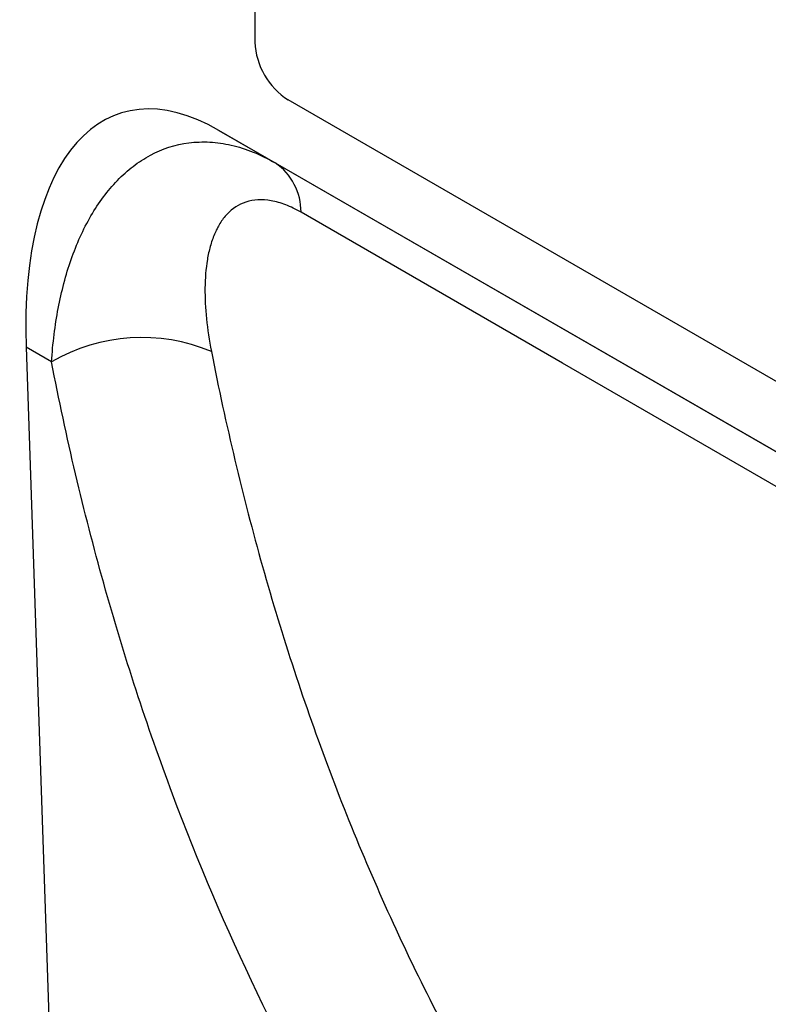
# Model space of a CAD drawing. Units: millimetres. Extents: x 75 to 2100, y 0 to 1460.
# Drawn here: x 742 to 789, y 165 to 227 of the extents above; entities that cross this region are included whole.
import ezdxf

# ---------------------------------------------------------------- set-up
doc = ezdxf.new("R2010")
doc.units = ezdxf.units.MM
doc.header["$LTSCALE"] = 5
doc.layers.get('0').update_dxf_attribs({"color": 1})
doc.layers.add('132309', color=7, linetype='Continuous')

# ---------------------------------------------------------------- blocks, each defined once
blk = doc.blocks.new('1037904-M_005_ISO_view')
for p, q in [((265.414, -16.97), (265.414, -50.448)), ((332.589, -91.677), (267.535, -54.123)), ((337.63, -99.078), (263.131, -56.071)), ((263.131, -56.071), (266.715, -58.141)), ((266.715, -58.141), (337.646, -99.088)), ((250.848, -69.883), (253.273, -141.285)), ((252.466, -70.817), (250.848, -69.883))]:
    blk.add_line(p, q)
at = {"flags": 128}
blk.add_lwpolyline([(341.571, -103.562), (330.258, -97.03), (285.009, -70.905), (268.354, -61.289)], dxfattribs=at)
for centre, radius, start, end in [((270.019, -50.239), 4.61, 182.60548, 237.39452), ((264.572, -61.258), 3.783, 359.52273, 55.48596), ((258.223, -80.716), 11.45, 67.26355, 120.18044)]:
    blk.add_arc(centre, radius, start, end)
blk.add_ellipse((265.296, -80.416), major_axis=(-8.531, 25.407), ratio=0.460028, start_param=5.802865, end_param=7.278572)
for points, knots in [([(252.466, -70.817), (252.544, -69.636), (252.685, -68.501), (253.099, -66.325), (253.371, -65.284), (254.06, -63.309), (254.48, -62.372), (255.22, -61.095), (255.484, -60.692), (256.046, -59.936), (256.344, -59.584), (256.975, -58.932), (257.309, -58.632), (258.015, -58.092), (258.382, -57.855), (259.522, -57.247), (260.336, -56.979), (261.426, -56.837), (261.648, -56.818), (262.093, -56.802), (262.317, -56.803), (262.994, -56.84), (263.452, -56.904), (264.38, -57.118), (264.85, -57.267), (265.784, -57.644), (266.25, -57.872), (266.715, -58.141)], [0, 0, 0, 0, 0.125, 0.125, 0.25, 0.25, 0.375, 0.375, 0.4375, 0.4375, 0.5, 0.5, 0.5625, 0.5625, 0.625, 0.625, 0.75, 0.75, 0.78125, 0.78125, 0.8125, 0.8125, 0.875, 0.875, 0.9375, 0.9375, 1, 1, 1, 1]), ([(268.354, -61.289), (268.025, -61.099), (267.701, -60.942), (267.066, -60.694), (266.753, -60.604), (266.158, -60.497), (265.875, -60.478), (265.336, -60.507), (265.079, -60.556), (264.373, -60.788), (263.978, -61.054), (263.478, -61.584), (263.326, -61.784), (263.059, -62.213), (262.942, -62.444), (262.736, -62.933), (262.648, -63.191), (262.498, -63.733), (262.437, -64.015), (262.292, -64.882), (262.245, -65.49), (262.225, -67.382), (262.371, -68.733), (262.648, -70.155)], [0, 0, 0, 0, 0.0625, 0.0625, 0.125, 0.125, 0.1875, 0.1875, 0.25, 0.25, 0.375, 0.375, 0.4375, 0.4375, 0.5, 0.5, 0.5625, 0.5625, 0.625, 0.625, 0.75, 0.75, 1, 1, 1, 1]), ([(262.648, -70.155), (263.56, -74.829), (264.645, -79.396), (267.158, -88.316), (268.59, -92.675), (271.777, -101.127), (273.534, -105.225), (276.413, -111.181), (277.414, -113.135), (278.975, -116.019), (279.506, -116.972), (280.588, -118.863), (281.139, -119.801), (281.7, -120.729)], [0, 0, 0, 0, 0.25, 0.25, 0.5, 0.5, 0.75, 0.75, 0.875, 0.875, 0.9375, 0.9375, 1, 1, 1, 1]), ([(271.958, -122.884), (267.359, -115.235), (263.429, -107.06), (258.538, -94.009), (257.074, -89.521), (254.505, -80.335), (253.397, -75.632), (252.466, -70.817)], [0, 0, 0, 0, 0.5, 0.5, 0.75, 0.75, 1, 1, 1, 1])]:
    blk.add_open_spline(points, degree=3, knots=knots)

msp = doc.modelspace()

# ---------------------------------------------------------------- block references
at = {"layer": '132309'}
msp.add_blockref('1037904-M_005_ISO_view', (491.236, 276.441), dxfattribs=at)

doc.saveas('drawing.dxf')
